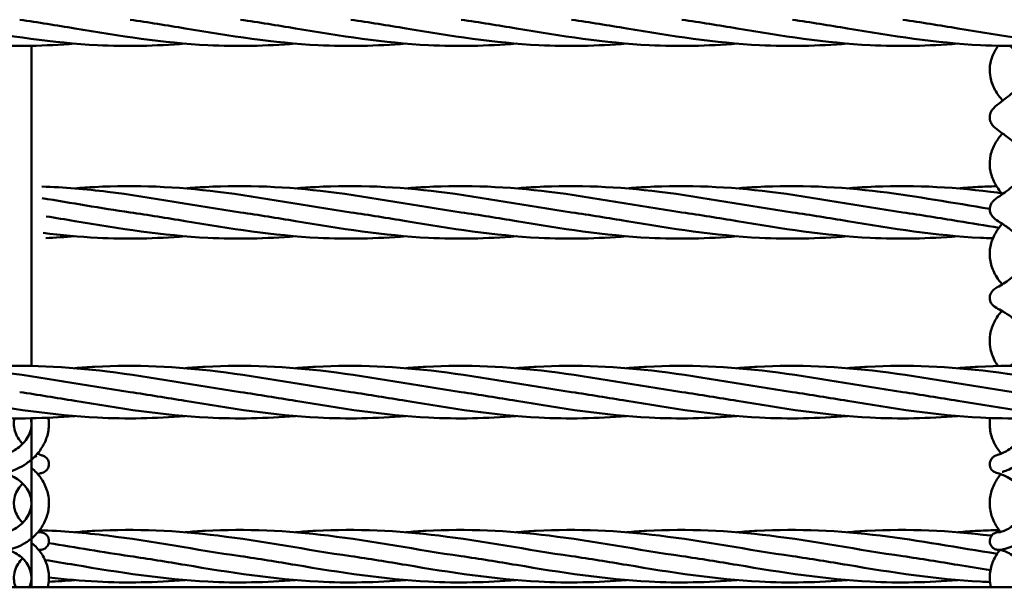
# Model space of a CAD drawing. Units: millimetres. Extents: x 1480 to 6920, y 915 to 5025.
# Drawn here: x 3875 to 4172, y 2600 to 2771 of the extents above; entities that cross this region are included whole.
import ezdxf

# ---------------------------------------------------------------- set-up
doc = ezdxf.new("R2010")
doc.units = ezdxf.units.MM
doc.header["$LTSCALE"] = 20
doc.layers.add('Visible (ISO)', color=7, linetype='Continuous', lineweight=50)

msp = doc.modelspace()

# ---------------------------------------------------------------- linework, layer by layer
at = {"layer": 'Visible (ISO)'}
for p, q in [((3878.47, 2666.86), (3878.47, 2763.57)), ((3878.47, 2600), (3878.47, 2651.07)), ((2970, 2600), (5410, 2600))]:
    msp.add_line(p, q, dxfattribs=at)
for points in [[(3891.6, 2768.81), (3886.05, 2769.74), (3880.49, 2770.66), (3874.94, 2771.46)], [(3924.94, 2768.81), (3919.38, 2769.74), (3913.82, 2770.66), (3908.27, 2771.46)], [(3958.27, 2768.81), (3952.71, 2769.74), (3947.16, 2770.66), (3941.6, 2771.46)], [(3991.6, 2768.81), (3986.05, 2769.74), (3980.49, 2770.66), (3974.94, 2771.46)], [(4024.94, 2768.81), (4019.38, 2769.74), (4013.82, 2770.66), (4008.27, 2771.46)], [(4058.27, 2768.81), (4052.71, 2769.74), (4047.16, 2770.66), (4041.6, 2771.46)], [(4091.6, 2768.81), (4086.05, 2769.74), (4080.49, 2770.66), (4074.94, 2771.46)], [(4124.94, 2768.81), (4119.38, 2769.74), (4113.82, 2770.66), (4108.27, 2771.46)], [(4158.27, 2768.81), (4152.71, 2769.74), (4147.16, 2770.66), (4141.6, 2771.46)], [(3881.71, 2717.53), (3890.57, 2716.13), (3899.43, 2714.54), (3908.27, 2713.27)], [(3891.6, 2710.62), (3888.72, 2711.1), (3885.84, 2711.58), (3882.96, 2712.04)], [(3924.94, 2710.62), (3919.38, 2711.54), (3913.82, 2712.47), (3908.27, 2713.27)], [(3958.27, 2710.62), (3952.71, 2711.54), (3947.16, 2712.47), (3941.6, 2713.27)], [(3991.6, 2710.62), (3986.05, 2711.54), (3980.49, 2712.47), (3974.94, 2713.27)], [(4024.94, 2710.62), (4019.38, 2711.54), (4013.82, 2712.47), (4008.27, 2713.27)], [(4058.27, 2710.62), (4052.71, 2711.54), (4047.16, 2712.47), (4041.6, 2713.27)], [(4091.6, 2710.62), (4086.05, 2711.54), (4080.49, 2712.47), (4074.94, 2713.27)], [(4124.94, 2710.62), (4119.38, 2711.54), (4113.82, 2712.47), (4108.27, 2713.27)], [(4158.27, 2710.62), (4152.71, 2711.54), (4147.16, 2712.47), (4141.6, 2713.27)], [(4170.66, 2708.62), (4166.53, 2709.25), (4162.4, 2709.93), (4158.27, 2710.62)], [(3891.55, 2706.04), (3888.63, 2705.8), (3885.7, 2705.62), (3882.78, 2705.5)], [(3891.6, 2656.31), (3886.05, 2657.24), (3880.49, 2658.16), (3874.94, 2658.96)], [(3924.94, 2656.31), (3919.38, 2657.24), (3913.82, 2658.16), (3908.27, 2658.96)], [(3958.27, 2656.31), (3952.71, 2657.24), (3947.16, 2658.16), (3941.6, 2658.96)], [(3991.6, 2656.31), (3986.05, 2657.24), (3980.49, 2658.16), (3974.94, 2658.96)], [(4024.94, 2656.31), (4019.38, 2657.24), (4013.82, 2658.16), (4008.27, 2658.96)], [(4058.27, 2656.31), (4052.71, 2657.24), (4047.16, 2658.16), (4041.6, 2658.96)], [(4091.6, 2656.31), (4086.05, 2657.24), (4080.49, 2658.16), (4074.94, 2658.96)], [(4124.94, 2656.31), (4119.38, 2657.24), (4113.82, 2658.16), (4108.27, 2658.96)], [(4158.27, 2656.31), (4152.71, 2657.24), (4147.16, 2658.16), (4141.6, 2658.96)], [(3880.82, 2616.65), (3880.73, 2616.67), (3880.61, 2616.69), (3880.48, 2616.73)], [(3883.7, 2613.35), (3891.89, 2612.03), (3900.09, 2610.59), (3908.27, 2609.41)], [(3891.6, 2606.76), (3888.6, 2607.26), (3885.6, 2607.76), (3882.59, 2608.24)], [(3924.94, 2606.76), (3919.38, 2607.68), (3913.82, 2608.61), (3908.27, 2609.41)], [(3958.27, 2606.76), (3952.71, 2607.68), (3947.16, 2608.61), (3941.6, 2609.41)], [(3991.6, 2606.76), (3986.05, 2607.68), (3980.49, 2608.61), (3974.94, 2609.41)], [(4024.94, 2606.76), (4019.38, 2607.68), (4013.82, 2608.61), (4008.27, 2609.41)], [(4058.27, 2606.76), (4052.71, 2607.68), (4047.16, 2608.61), (4041.6, 2609.41)], [(4091.6, 2606.76), (4086.05, 2607.68), (4080.49, 2608.61), (4074.94, 2609.41)], [(4124.94, 2606.76), (4119.38, 2607.68), (4113.82, 2608.61), (4108.27, 2609.41)], [(4158.27, 2606.76), (4152.71, 2607.68), (4147.16, 2608.61), (4141.6, 2609.41)], [(4168.08, 2605.16), (4164.81, 2605.67), (4161.54, 2606.21), (4158.27, 2606.76)], [(3891.55, 2602.18), (3888.94, 2601.97), (3886.33, 2601.8), (3883.72, 2601.68)]]:
    msp.add_open_spline(points, degree=3, dxfattribs=at)
for points, knots in [([(3891.55, 2764.24), (3882.71, 2763.52), (3873.87, 2763.32), (3851.71, 2764.45), (3838.29, 2766.59), (3824.94, 2768.81)], [5.066955, 5.066955, 5.066955, 5.066955, 7.747849, 7.747849, 11.808338, 11.808338, 11.808338, 11.808338]), ([(3924.88, 2764.24), (3916.05, 2763.52), (3907.21, 2763.32), (3885.04, 2764.45), (3871.62, 2766.59), (3858.27, 2768.81)], [5.066955, 5.066955, 5.066955, 5.066955, 7.747849, 7.747849, 11.808338, 11.808338, 11.808338, 11.808338]), ([(3958.21, 2764.24), (3949.38, 2763.52), (3940.54, 2763.32), (3918.37, 2764.45), (3904.95, 2766.59), (3891.6, 2768.81)], [5.066955, 5.066955, 5.066955, 5.066955, 7.747849, 7.747849, 11.808338, 11.808338, 11.808338, 11.808338]), ([(3991.55, 2764.24), (3982.71, 2763.52), (3973.87, 2763.32), (3951.71, 2764.45), (3938.29, 2766.59), (3924.94, 2768.81)], [5.066955, 5.066955, 5.066955, 5.066955, 7.747849, 7.747849, 11.808338, 11.808338, 11.808338, 11.808338]), ([(4024.88, 2764.24), (4016.05, 2763.52), (4007.21, 2763.32), (3985.04, 2764.45), (3971.62, 2766.59), (3958.27, 2768.81)], [5.066955, 5.066955, 5.066955, 5.066955, 7.747849, 7.747849, 11.808338, 11.808338, 11.808338, 11.808338]), ([(4058.21, 2764.24), (4049.38, 2763.52), (4040.54, 2763.32), (4018.37, 2764.45), (4004.95, 2766.59), (3991.6, 2768.81)], [5.066955, 5.066955, 5.066955, 5.066955, 7.747849, 7.747849, 11.808338, 11.808338, 11.808338, 11.808338]), ([(4091.55, 2764.24), (4082.71, 2763.52), (4073.87, 2763.32), (4051.71, 2764.45), (4038.29, 2766.59), (4024.94, 2768.81)], [5.066955, 5.066955, 5.066955, 5.066955, 7.747849, 7.747849, 11.808338, 11.808338, 11.808338, 11.808338]), ([(4124.88, 2764.24), (4116.05, 2763.52), (4107.21, 2763.32), (4085.04, 2764.45), (4071.62, 2766.59), (4058.27, 2768.81)], [5.066955, 5.066955, 5.066955, 5.066955, 7.747849, 7.747849, 11.808338, 11.808338, 11.808338, 11.808338]), ([(4158.21, 2764.24), (4149.38, 2763.52), (4140.54, 2763.32), (4118.37, 2764.45), (4104.95, 2766.59), (4091.6, 2768.81)], [5.066955, 5.066955, 5.066955, 5.066955, 7.747849, 7.747849, 11.808338, 11.808338, 11.808338, 11.808338]), ([(4191.55, 2764.24), (4182.71, 2763.52), (4173.87, 2763.32), (4151.71, 2764.45), (4138.29, 2766.59), (4124.94, 2768.81)], [5.066955, 5.066955, 5.066955, 5.066955, 7.747849, 7.747849, 11.808338, 11.808338, 11.808338, 11.808338]), ([(4224.88, 2764.24), (4216.05, 2763.52), (4207.21, 2763.32), (4185.04, 2764.45), (4171.62, 2766.59), (4158.27, 2768.81)], [5.066955, 5.066955, 5.066955, 5.066955, 7.747849, 7.747849, 11.808338, 11.808338, 11.808338, 11.808338]), ([(4171.81, 2747), (4171.71, 2747.11), (4171.61, 2747.23), (4170.64, 2748.36), (4169.83, 2749.5), (4168.6, 2751.97), (4168.16, 2753.29), (4167.81, 2755.91), (4167.85, 2757.2), (4168.36, 2759.69), (4168.82, 2760.89), (4169.72, 2762.54), (4170.06, 2763.07), (4170.42, 2763.57)], [4.27651478, 4.27651478, 4.27651478, 4.27651478, 4.27705512, 4.27705512, 4.28184711, 4.28184711, 4.28653762, 4.28653762, 4.2908534, 4.2908534, 4.29520329, 4.29520329, 4.29738178, 4.29738178, 4.29738178, 4.29738178]), ([(4174.02, 2763.53), (4174.04, 2763.51), (4174.05, 2763.5), (4174.78, 2762.88), (4175.46, 2762.23), (4176.59, 2760.96), (4177.06, 2760.33), (4177.79, 2759.09), (4178.06, 2758.48), (4178.42, 2757.21), (4178.5, 2756.56), (4178.43, 2755.17), (4178.26, 2754.43), (4177.68, 2753.03), (4177.32, 2752.38), (4176.42, 2751.13), (4175.9, 2750.53), (4174.73, 2749.34), (4174.08, 2748.77), (4172.7, 2747.66), (4171.98, 2747.13), (4170.47, 2746), (4169.71, 2745.47), (4168.69, 2744.33), (4168.37, 2743.9), (4167.94, 2742.83), (4167.83, 2742.23), (4167.93, 2741.16), (4168.08, 2740.72), (4168.5, 2739.87), (4168.78, 2739.52), (4169.68, 2738.56), (4170.32, 2738.12), (4171.95, 2736.96), (4172.99, 2736.25), (4174.7, 2734.84), (4175.38, 2734.22), (4176.52, 2732.96), (4177, 2732.32), (4177.75, 2731.06), (4178.03, 2730.42), (4178.41, 2729.1), (4178.5, 2728.41), (4178.44, 2726.98), (4178.28, 2726.22), (4177.72, 2724.79), (4177.35, 2724.13), (4176.46, 2722.85), (4175.94, 2722.25), (4174.78, 2721.09), (4174.13, 2720.54), (4172.8, 2719.49), (4172.1, 2719.02), (4170.67, 2718.05), (4169.99, 2717.63), (4169.1, 2716.85), (4168.89, 2716.65), (4168.51, 2716.18), (4168.35, 2715.94), (4168.01, 2715.24), (4167.87, 2714.73), (4167.87, 2713.78), (4167.97, 2713.36), (4168.26, 2712.62), (4168.46, 2712.32), (4168.97, 2711.69), (4169.26, 2711.44), (4170.1, 2710.79), (4170.65, 2710.45), (4172.1, 2709.54), (4173.05, 2708.93), (4174.65, 2707.67), (4175.32, 2707.07), (4176.46, 2705.84), (4176.95, 2705.2), (4177.72, 2703.91), (4178.01, 2703.26), (4178.4, 2701.89), (4178.49, 2701.18), (4178.44, 2699.7), (4178.29, 2698.94), (4177.74, 2697.49), (4177.38, 2696.8), (4176.48, 2695.52), (4175.96, 2694.91), (4174.82, 2693.78), (4174.18, 2693.25), (4172.89, 2692.29), (4172.22, 2691.86), (4170.89, 2691.06), (4170.28, 2690.73), (4169.32, 2690.09), (4168.93, 2689.87), (4168.26, 2688.94), (4168.04, 2688.55), (4167.86, 2687.68), (4167.85, 2687.28), (4167.98, 2686.55), (4168.11, 2686.24), (4168.42, 2685.67), (4168.6, 2685.45), (4169.02, 2685.02), (4169.24, 2684.85), (4170.07, 2684.28), (4170.62, 2684.02), (4172.05, 2683.23), (4172.92, 2682.72), (4174.47, 2681.59), (4175.14, 2681.04), (4176.3, 2679.85), (4176.8, 2679.22), (4177.62, 2677.92), (4177.93, 2677.25), (4178.37, 2675.86), (4178.48, 2675.13), (4178.47, 2673.63), (4178.34, 2672.86), (4177.83, 2671.38), (4177.48, 2670.68), (4176.62, 2669.37), (4176.11, 2668.76), (4175.07, 2667.73), (4174.55, 2667.29), (4174.03, 2666.9)], [8.2622189, 8.2622189, 8.2622189, 8.2622189, 8.2623353, 8.2623353, 8.2667055, 8.2667055, 8.2706345, 8.2706345, 8.2744585, 8.2744585, 8.2787073, 8.2787073, 8.2834001, 8.2834001, 8.2873335, 8.2873335, 8.2911503, 8.2911503, 8.2951879, 8.2951879, 8.2996559, 8.2996559, 8.3053268, 8.3053268, 8.3078572, 8.3078572, 8.30989, 8.30989, 8.3115719, 8.3115719, 8.3137387, 8.3137387, 8.3185871, 8.3185871, 8.3249677, 8.3249677, 8.3293402, 8.3293402, 8.3333144, 8.3333144, 8.3372014, 8.3372014, 8.341449, 8.341449, 8.3460473, 8.3460473, 8.3500556, 8.3500556, 8.3539214, 8.3539214, 8.3579638, 8.3579638, 8.362375, 8.362375, 8.3678152, 8.3678152, 8.3694747, 8.3694747, 8.3707422, 8.3707422, 8.3723557, 8.3723557, 8.3736303, 8.3736303, 8.3750897, 8.3750897, 8.3773757, 8.3773757, 8.3817072, 8.3817072, 8.3876468, 8.3876468, 8.3920059, 8.3920059, 8.396019, 8.396019, 8.3999635, 8.3999635, 8.4042136, 8.4042136, 8.4087372, 8.4087372, 8.4128044, 8.4128044, 8.4167185, 8.4167185, 8.4207681, 8.4207681, 8.42512, 8.42512, 8.4302744, 8.4302744, 8.4333329, 8.4333329, 8.4346722, 8.4346722, 8.4356011, 8.4356011, 8.4365085, 8.4365085, 8.4376118, 8.4376118, 8.4392697, 8.4392697, 8.4442661, 8.4442661, 8.4500131, 8.4500131, 8.4543791, 8.4543791, 8.4584401, 8.4584401, 8.4624314, 8.4624314, 8.4666589, 8.4666589, 8.4711343, 8.4711343, 8.475275, 8.475275, 8.4792367, 8.4792367, 8.4826956, 8.4826956, 8.4826956, 8.4826956]), ([(4171.49, 2719.05), (4171.45, 2719.1), (4171.4, 2719.15), (4170.49, 2720.24), (4169.7, 2721.41), (4168.52, 2723.91), (4168.11, 2725.25), (4167.8, 2727.9), (4167.87, 2729.21), (4168.42, 2731.74), (4168.9, 2732.96), (4170.15, 2735.19), (4170.92, 2736.21), (4171.74, 2737.11)], [4.21426426, 4.21426426, 4.21426426, 4.21426426, 4.21451502, 4.21451502, 4.21928093, 4.21928093, 4.22392009, 4.22392009, 4.2282591, 4.2282591, 4.2326488, 4.2326488, 4.23703325, 4.23703325, 4.23703325, 4.23703325]), ([(3881.66, 2721.07), (3888.27, 2720.84), (3894.88, 2720.29), (3914.83, 2717.83), (3928.25, 2715.19), (3941.6, 2713.27)], [5.741544, 5.741544, 5.741544, 5.741544, 7.747849, 7.747849, 11.808338, 11.808338, 11.808338, 11.808338]), ([(3891.54, 2720.5), (3893.56, 2720.67), (3895.57, 2720.81), (3909.97, 2721.6), (3922.42, 2721.01), (3948.17, 2717.83), (3961.58, 2715.19), (3974.94, 2713.27)], [3.367232, 3.367232, 3.367232, 3.367232, 3.978329, 3.978329, 7.747849, 7.747849, 11.808338, 11.808338, 11.808338, 11.808338]), ([(3924.88, 2720.5), (3926.89, 2720.67), (3928.9, 2720.81), (3943.3, 2721.6), (3955.75, 2721.01), (3981.5, 2717.83), (3994.92, 2715.19), (4008.27, 2713.27)], [3.367232, 3.367232, 3.367232, 3.367232, 3.978329, 3.978329, 7.747849, 7.747849, 11.808338, 11.808338, 11.808338, 11.808338]), ([(3958.21, 2720.5), (3960.22, 2720.67), (3962.23, 2720.81), (3976.64, 2721.6), (3989.09, 2721.01), (4014.83, 2717.83), (4028.25, 2715.19), (4041.6, 2713.27)], [3.367232, 3.367232, 3.367232, 3.367232, 3.978329, 3.978329, 7.747849, 7.747849, 11.808338, 11.808338, 11.808338, 11.808338]), ([(3991.54, 2720.5), (3993.56, 2720.67), (3995.57, 2720.81), (4009.97, 2721.6), (4022.42, 2721.01), (4048.17, 2717.83), (4061.58, 2715.19), (4074.94, 2713.27)], [3.367232, 3.367232, 3.367232, 3.367232, 3.978329, 3.978329, 7.747849, 7.747849, 11.808338, 11.808338, 11.808338, 11.808338]), ([(4024.88, 2720.5), (4026.89, 2720.67), (4028.9, 2720.81), (4043.3, 2721.6), (4055.75, 2721.01), (4081.5, 2717.83), (4094.92, 2715.19), (4108.27, 2713.27)], [3.367232, 3.367232, 3.367232, 3.367232, 3.978329, 3.978329, 7.747849, 7.747849, 11.808338, 11.808338, 11.808338, 11.808338]), ([(4058.21, 2720.5), (4060.22, 2720.67), (4062.23, 2720.81), (4076.64, 2721.6), (4089.09, 2721.01), (4114.83, 2717.83), (4128.25, 2715.19), (4141.6, 2713.27)], [3.367232, 3.367232, 3.367232, 3.367232, 3.978329, 3.978329, 7.747849, 7.747849, 11.808338, 11.808338, 11.808338, 11.808338]), ([(4091.54, 2720.5), (4093.56, 2720.67), (4095.57, 2720.81), (4109.97, 2721.6), (4122.42, 2721.01), (4145.81, 2718.12), (4156.86, 2716.09), (4167.88, 2714.34)], [3.367232, 3.367232, 3.367232, 3.367232, 3.978329, 3.978329, 7.747849, 7.747849, 11.0932, 11.0932, 11.0932, 11.0932]), ([(4124.88, 2720.5), (4126.89, 2720.67), (4128.9, 2720.81), (4143.3, 2721.6), (4155.75, 2721.01), (4169.44, 2719.32), (4170.74, 2719.15), (4172.03, 2718.97)], [3.367232, 3.367232, 3.367232, 3.367232, 3.978329, 3.978329, 7.747849, 7.747849, 8.141754, 8.141754, 8.141754, 8.141754]), ([(4158.21, 2720.5), (4160.22, 2720.67), (4162.23, 2720.81), (4166.14, 2721.03), (4168.04, 2721.1), (4169.94, 2721.15)], [3.367232, 3.367232, 3.367232, 3.367232, 3.978329, 3.978329, 4.555639, 4.555639, 4.555639, 4.555639]), ([(3958.21, 2706.04), (3949.38, 2705.32), (3940.54, 2705.12), (3918.37, 2706.25), (3904.95, 2708.39), (3891.6, 2710.62)], [5.066955, 5.066955, 5.066955, 5.066955, 7.747849, 7.747849, 11.808338, 11.808338, 11.808338, 11.808338]), ([(3991.55, 2706.04), (3982.71, 2705.32), (3973.87, 2705.12), (3951.71, 2706.25), (3938.29, 2708.39), (3924.94, 2710.62)], [5.066955, 5.066955, 5.066955, 5.066955, 7.747849, 7.747849, 11.808338, 11.808338, 11.808338, 11.808338]), ([(4024.88, 2706.04), (4016.05, 2705.32), (4007.21, 2705.12), (3985.04, 2706.25), (3971.62, 2708.39), (3958.27, 2710.62)], [5.066955, 5.066955, 5.066955, 5.066955, 7.747849, 7.747849, 11.808338, 11.808338, 11.808338, 11.808338]), ([(4058.21, 2706.04), (4049.38, 2705.32), (4040.54, 2705.12), (4018.37, 2706.25), (4004.95, 2708.39), (3991.6, 2710.62)], [5.066955, 5.066955, 5.066955, 5.066955, 7.747849, 7.747849, 11.808338, 11.808338, 11.808338, 11.808338]), ([(4091.55, 2706.04), (4082.71, 2705.32), (4073.87, 2705.12), (4051.71, 2706.25), (4038.29, 2708.39), (4024.94, 2710.62)], [5.066955, 5.066955, 5.066955, 5.066955, 7.747849, 7.747849, 11.808338, 11.808338, 11.808338, 11.808338]), ([(4124.88, 2706.04), (4116.05, 2705.32), (4107.21, 2705.12), (4085.04, 2706.25), (4071.62, 2708.39), (4058.27, 2710.62)], [5.066955, 5.066955, 5.066955, 5.066955, 7.747849, 7.747849, 11.808338, 11.808338, 11.808338, 11.808338]), ([(4158.21, 2706.04), (4149.38, 2705.32), (4140.54, 2705.12), (4118.37, 2706.25), (4104.95, 2708.39), (4091.6, 2710.62)], [5.066955, 5.066955, 5.066955, 5.066955, 7.747849, 7.747849, 11.808338, 11.808338, 11.808338, 11.808338]), ([(4168.83, 2705.42), (4167.57, 2705.46), (4166.31, 2705.51), (4151.71, 2706.25), (4138.29, 2708.39), (4124.94, 2710.62)], [7.365831, 7.365831, 7.365831, 7.365831, 7.747849, 7.747849, 11.808338, 11.808338, 11.808338, 11.808338]), ([(4171.64, 2691.51), (4171.04, 2692.19), (4170.48, 2692.93), (4169.24, 2694.89), (4168.65, 2696.18), (4167.94, 2698.84), (4167.81, 2700.19), (4167.99, 2702.83), (4168.3, 2704.12), (4169.29, 2706.57), (4169.98, 2707.73), (4171.06, 2709.14), (4171.35, 2709.49), (4171.65, 2709.82)], [4.15117808, 4.15117808, 4.15117808, 4.15117808, 4.1543791, 4.1543791, 4.15908199, 4.15908199, 4.16353876, 4.16353876, 4.16788388, 4.16788388, 4.17244038, 4.17244038, 4.17403787, 4.17403787, 4.17403787, 4.17403787]), ([(3924.88, 2706.04), (3916.05, 2705.32), (3907.21, 2705.12), (3892.94, 2705.85), (3887.48, 2706.37), (3882.02, 2707.04)], [5.066955, 5.066955, 5.066955, 5.066955, 7.747849, 7.747849, 9.404725, 9.404725, 9.404725, 9.404725]), ([(4170.34, 2666.85), (4169.97, 2667.39), (4169.63, 2667.96), (4168.7, 2669.78), (4168.25, 2671.12), (4167.82, 2673.82), (4167.82, 2675.17), (4168.27, 2677.8), (4168.7, 2679.07), (4169.91, 2681.44), (4170.69, 2682.54), (4171.54, 2683.51)], [4.09078429, 4.09078429, 4.09078429, 4.09078429, 4.0930251, 4.0930251, 4.09763783, 4.09763783, 4.1020416, 4.1020416, 4.10644185, 4.10644185, 4.11099969, 4.11099969, 4.11099969, 4.11099969]), ([(3824.88, 2666.19), (3826.89, 2666.36), (3828.9, 2666.51), (3843.3, 2667.3), (3855.75, 2666.7), (3881.5, 2663.53), (3894.92, 2660.89), (3908.27, 2658.96)], [3.367232, 3.367232, 3.367232, 3.367232, 3.978329, 3.978329, 7.747849, 7.747849, 11.808338, 11.808338, 11.808338, 11.808338]), ([(3858.21, 2666.19), (3860.22, 2666.36), (3862.23, 2666.51), (3876.64, 2667.3), (3889.09, 2666.7), (3914.83, 2663.53), (3928.25, 2660.89), (3941.6, 2658.96)], [3.367232, 3.367232, 3.367232, 3.367232, 3.978329, 3.978329, 7.747849, 7.747849, 11.808338, 11.808338, 11.808338, 11.808338]), ([(3891.54, 2666.19), (3893.56, 2666.36), (3895.57, 2666.51), (3909.97, 2667.3), (3922.42, 2666.7), (3948.17, 2663.53), (3961.58, 2660.89), (3974.94, 2658.96)], [3.367232, 3.367232, 3.367232, 3.367232, 3.978329, 3.978329, 7.747849, 7.747849, 11.808338, 11.808338, 11.808338, 11.808338]), ([(3924.88, 2666.19), (3926.89, 2666.36), (3928.9, 2666.51), (3943.3, 2667.3), (3955.75, 2666.7), (3981.5, 2663.53), (3994.92, 2660.89), (4008.27, 2658.96)], [3.367232, 3.367232, 3.367232, 3.367232, 3.978329, 3.978329, 7.747849, 7.747849, 11.808338, 11.808338, 11.808338, 11.808338]), ([(3958.21, 2666.19), (3960.22, 2666.36), (3962.23, 2666.51), (3976.64, 2667.3), (3989.09, 2666.7), (4014.83, 2663.53), (4028.25, 2660.89), (4041.6, 2658.96)], [3.367232, 3.367232, 3.367232, 3.367232, 3.978329, 3.978329, 7.747849, 7.747849, 11.808338, 11.808338, 11.808338, 11.808338]), ([(3991.54, 2666.19), (3993.56, 2666.36), (3995.57, 2666.51), (4009.97, 2667.3), (4022.42, 2666.7), (4048.17, 2663.53), (4061.58, 2660.89), (4074.94, 2658.96)], [3.367232, 3.367232, 3.367232, 3.367232, 3.978329, 3.978329, 7.747849, 7.747849, 11.808338, 11.808338, 11.808338, 11.808338]), ([(4024.88, 2666.19), (4026.89, 2666.36), (4028.9, 2666.51), (4043.3, 2667.3), (4055.75, 2666.7), (4081.5, 2663.53), (4094.92, 2660.89), (4108.27, 2658.96)], [3.367232, 3.367232, 3.367232, 3.367232, 3.978329, 3.978329, 7.747849, 7.747849, 11.808338, 11.808338, 11.808338, 11.808338]), ([(4058.21, 2666.19), (4060.22, 2666.36), (4062.23, 2666.51), (4076.64, 2667.3), (4089.09, 2666.7), (4114.83, 2663.53), (4128.25, 2660.89), (4141.6, 2658.96)], [3.367232, 3.367232, 3.367232, 3.367232, 3.978329, 3.978329, 7.747849, 7.747849, 11.808338, 11.808338, 11.808338, 11.808338]), ([(4091.54, 2666.19), (4093.56, 2666.36), (4095.57, 2666.51), (4109.97, 2667.3), (4122.42, 2666.7), (4148.17, 2663.53), (4161.58, 2660.89), (4174.94, 2658.96)], [3.367232, 3.367232, 3.367232, 3.367232, 3.978329, 3.978329, 7.747849, 7.747849, 11.808338, 11.808338, 11.808338, 11.808338]), ([(4124.88, 2666.19), (4126.89, 2666.36), (4128.9, 2666.51), (4143.3, 2667.3), (4155.75, 2666.7), (4181.5, 2663.53), (4194.92, 2660.89), (4208.27, 2658.96)], [3.367232, 3.367232, 3.367232, 3.367232, 3.978329, 3.978329, 7.747849, 7.747849, 11.808338, 11.808338, 11.808338, 11.808338]), ([(4158.21, 2666.19), (4160.22, 2666.36), (4162.23, 2666.51), (4176.64, 2667.3), (4189.09, 2666.7), (4214.83, 2663.53), (4228.25, 2660.89), (4241.6, 2658.96)], [3.367232, 3.367232, 3.367232, 3.367232, 3.978329, 3.978329, 7.747849, 7.747849, 11.808338, 11.808338, 11.808338, 11.808338]), ([(3891.55, 2651.74), (3882.71, 2651.02), (3873.87, 2650.82), (3851.71, 2651.95), (3838.29, 2654.09), (3824.94, 2656.31)], [5.066955, 5.066955, 5.066955, 5.066955, 7.747849, 7.747849, 11.808338, 11.808338, 11.808338, 11.808338]), ([(3924.88, 2651.74), (3916.05, 2651.02), (3907.21, 2650.82), (3885.04, 2651.95), (3871.62, 2654.09), (3858.27, 2656.31)], [5.066955, 5.066955, 5.066955, 5.066955, 7.747849, 7.747849, 11.808338, 11.808338, 11.808338, 11.808338]), ([(3958.21, 2651.74), (3949.38, 2651.02), (3940.54, 2650.82), (3918.37, 2651.95), (3904.95, 2654.09), (3891.6, 2656.31)], [5.066955, 5.066955, 5.066955, 5.066955, 7.747849, 7.747849, 11.808338, 11.808338, 11.808338, 11.808338]), ([(3991.55, 2651.74), (3982.71, 2651.02), (3973.87, 2650.82), (3951.71, 2651.95), (3938.29, 2654.09), (3924.94, 2656.31)], [5.066955, 5.066955, 5.066955, 5.066955, 7.747849, 7.747849, 11.808338, 11.808338, 11.808338, 11.808338]), ([(4024.88, 2651.74), (4016.05, 2651.02), (4007.21, 2650.82), (3985.04, 2651.95), (3971.62, 2654.09), (3958.27, 2656.31)], [5.066955, 5.066955, 5.066955, 5.066955, 7.747849, 7.747849, 11.808338, 11.808338, 11.808338, 11.808338]), ([(4058.21, 2651.74), (4049.38, 2651.02), (4040.54, 2650.82), (4018.37, 2651.95), (4004.95, 2654.09), (3991.6, 2656.31)], [5.066955, 5.066955, 5.066955, 5.066955, 7.747849, 7.747849, 11.808338, 11.808338, 11.808338, 11.808338]), ([(4091.55, 2651.74), (4082.71, 2651.02), (4073.87, 2650.82), (4051.71, 2651.95), (4038.29, 2654.09), (4024.94, 2656.31)], [5.066955, 5.066955, 5.066955, 5.066955, 7.747849, 7.747849, 11.808338, 11.808338, 11.808338, 11.808338]), ([(4124.88, 2651.74), (4116.05, 2651.02), (4107.21, 2650.82), (4085.04, 2651.95), (4071.62, 2654.09), (4058.27, 2656.31)], [5.066955, 5.066955, 5.066955, 5.066955, 7.747849, 7.747849, 11.808338, 11.808338, 11.808338, 11.808338]), ([(4158.21, 2651.74), (4149.38, 2651.02), (4140.54, 2650.82), (4118.37, 2651.95), (4104.95, 2654.09), (4091.6, 2656.31)], [5.066955, 5.066955, 5.066955, 5.066955, 7.747849, 7.747849, 11.808338, 11.808338, 11.808338, 11.808338]), ([(4191.55, 2651.74), (4182.71, 2651.02), (4173.87, 2650.82), (4151.71, 2651.95), (4138.29, 2654.09), (4124.94, 2656.31)], [5.066955, 5.066955, 5.066955, 5.066955, 7.747849, 7.747849, 11.808338, 11.808338, 11.808338, 11.808338]), ([(4224.88, 2651.74), (4216.05, 2651.02), (4207.21, 2650.82), (4185.04, 2651.95), (4171.62, 2654.09), (4158.27, 2656.31)], [5.066955, 5.066955, 5.066955, 5.066955, 7.747849, 7.747849, 11.808338, 11.808338, 11.808338, 11.808338]), ([(3878.26, 2651.06), (3878.4, 2650.5), (3878.47, 2649.92), (3878.48, 2648.56), (3878.35, 2647.78), (3877.86, 2646.29), (3877.52, 2645.58), (3876.66, 2644.27), (3876.15, 2643.66), (3875.04, 2642.58), (3874.44, 2642.1), (3873.22, 2641.28), (3872.62, 2640.94), (3871.5, 2640.41), (3871, 2640.22), (3870.35, 2640), (3870.15, 2639.94), (3869.81, 2639.82), (3869.71, 2639.79), (3869.48, 2639.68), (3869.4, 2639.65), (3869.2, 2639.54), (3869.05, 2639.45), (3868.68, 2639.14), (3868.48, 2638.95), (3868.12, 2638.38), (3867.98, 2638.06), (3867.86, 2637.39), (3867.86, 2637.08), (3867.95, 2636.5), (3868.05, 2636.24), (3868.28, 2635.77), (3868.42, 2635.58), (3868.73, 2635.23), (3868.88, 2635.11), (3869.16, 2634.92), (3869.28, 2634.85), (3869.5, 2634.74), (3869.58, 2634.71), (3869.79, 2634.63), (3869.88, 2634.6), (3870.25, 2634.48), (3870.47, 2634.43), (3871.29, 2634.18), (3872, 2633.93), (3873.41, 2633.21), (3874.07, 2632.81), (3875.3, 2631.87), (3875.89, 2631.33), (3876.9, 2630.14), (3877.33, 2629.5), (3878, 2628.14), (3878.24, 2627.42), (3878.5, 2625.93), (3878.51, 2625.15), (3878.28, 2623.6), (3878.05, 2622.84), (3877.37, 2621.42), (3876.94, 2620.76), (3875.95, 2619.57), (3875.4, 2619.04), (3874.24, 2618.14), (3873.64, 2617.76), (3872.51, 2617.18), (3871.99, 2616.97), (3871.15, 2616.71), (3870.83, 2616.65), (3870.62, 2616.62), (3870.59, 2616.62), (3870.59, 2616.62)], [8.5260952, 8.5260952, 8.5260952, 8.5260952, 8.52938137, 8.52938137, 8.53381585, 8.53381585, 8.53799718, 8.53799718, 8.54200721, 8.54200721, 8.54606548, 8.54606548, 8.55027638, 8.55027638, 8.55475341, 8.55475341, 8.55775021, 8.55775021, 8.55895879, 8.55895879, 8.5594054, 8.5594054, 8.5599823, 8.5599823, 8.56041213, 8.56041213, 8.56072054, 8.56072054, 8.56095013, 8.56095013, 8.56117564, 8.56117564, 8.5614457, 8.5614457, 8.5618063, 8.5618063, 8.5622499, 8.5622499, 8.56280425, 8.56280425, 8.56375392, 8.56375392, 8.56715127, 8.56715127, 8.57305232, 8.57305232, 8.57746632, 8.57746632, 8.58165732, 8.58165732, 8.58573974, 8.58573974, 8.58988521, 8.58988521, 8.5942478, 8.5942478, 8.59859404, 8.59859404, 8.6027089, 8.6027089, 8.60675964, 8.60675964, 8.61087369, 8.61087369, 8.61507207, 8.61507207, 8.61927726, 8.61927726, 8.6207836, 8.6207836, 8.6207836, 8.6207836]), ([(3883.62, 2651.24), (3883.64, 2651.11), (3883.66, 2650.98), (3883.84, 2649.53), (3883.79, 2648.17), (3883.26, 2645.53), (3882.79, 2644.26), (3881.51, 2641.88), (3880.69, 2640.79), (3878.9, 2638.88), (3877.91, 2638.07), (3876.01, 2636.75), (3875.08, 2636.24), (3873.49, 2635.49), (3872.81, 2635.24), (3872.11, 2635), (3871.94, 2634.94), (3871.73, 2634.88), (3871.66, 2634.85), (3871.63, 2634.84), (3871.62, 2634.84), (3871.62, 2634.84)], [8.52732316, 8.52732316, 8.52732316, 8.52732316, 8.52773829, 8.52773829, 8.53213667, 8.53213667, 8.53656693, 8.53656693, 8.54116544, 8.54116544, 8.54584138, 8.54584138, 8.55044362, 8.55044362, 8.55482929, 8.55482929, 8.55658984, 8.55658984, 8.5578135, 8.5578135, 8.55819795, 8.55819795, 8.55819795, 8.55819795]), ([(3875.82, 2643.35), (3875.54, 2643.64), (3875.28, 2643.95), (3874.56, 2644.88), (3874.15, 2645.53), (3873.54, 2646.91), (3873.34, 2647.63), (3873.13, 2649.11), (3873.15, 2649.88), (3873.32, 2650.77), (3873.35, 2650.9), (3873.38, 2651.03)], [4.02491396, 4.02491396, 4.02491396, 4.02491396, 4.02699857, 4.02699857, 4.03100712, 4.03100712, 4.03509485, 4.03509485, 4.03945711, 4.03945711, 4.04021451, 4.04021451, 4.04021451, 4.04021451]), ([(4178.26, 2651.06), (4178.4, 2650.5), (4178.47, 2649.92), (4178.48, 2648.56), (4178.35, 2647.78), (4177.86, 2646.29), (4177.52, 2645.58), (4176.66, 2644.27), (4176.15, 2643.66), (4175.04, 2642.58), (4174.44, 2642.1), (4173.22, 2641.28), (4172.62, 2640.94), (4171.5, 2640.41), (4171, 2640.22), (4170.35, 2640), (4170.15, 2639.94), (4169.81, 2639.82), (4169.71, 2639.79), (4169.48, 2639.68), (4169.4, 2639.65), (4169.2, 2639.54), (4169.05, 2639.45), (4168.68, 2639.14), (4168.48, 2638.95), (4168.12, 2638.38), (4167.98, 2638.06), (4167.86, 2637.39), (4167.86, 2637.08), (4167.95, 2636.5), (4168.05, 2636.24), (4168.28, 2635.77), (4168.42, 2635.58), (4168.73, 2635.23), (4168.88, 2635.11), (4169.16, 2634.92), (4169.28, 2634.85), (4169.5, 2634.74), (4169.58, 2634.71), (4169.79, 2634.63), (4169.88, 2634.6), (4170.25, 2634.48), (4170.47, 2634.43), (4171.29, 2634.18), (4172, 2633.93), (4173.41, 2633.21), (4174.07, 2632.81), (4175.3, 2631.87), (4175.89, 2631.33), (4176.9, 2630.14), (4177.33, 2629.5), (4178, 2628.14), (4178.24, 2627.42), (4178.5, 2625.93), (4178.51, 2625.15), (4178.28, 2623.6), (4178.05, 2622.84), (4177.37, 2621.42), (4176.94, 2620.76), (4175.95, 2619.57), (4175.4, 2619.04), (4174.24, 2618.14), (4173.64, 2617.76), (4172.51, 2617.18), (4171.99, 2616.97), (4171.15, 2616.71), (4170.83, 2616.65), (4170.62, 2616.62), (4170.59, 2616.62), (4170.59, 2616.62)], [8.5260952, 8.5260952, 8.5260952, 8.5260952, 8.52938137, 8.52938137, 8.53381585, 8.53381585, 8.53799718, 8.53799718, 8.54200721, 8.54200721, 8.54606548, 8.54606548, 8.55027638, 8.55027638, 8.55475341, 8.55475341, 8.55775021, 8.55775021, 8.55895879, 8.55895879, 8.5594054, 8.5594054, 8.5599823, 8.5599823, 8.56041213, 8.56041213, 8.56072054, 8.56072054, 8.56095013, 8.56095013, 8.56117564, 8.56117564, 8.5614457, 8.5614457, 8.5618063, 8.5618063, 8.5622499, 8.5622499, 8.56280425, 8.56280425, 8.56375392, 8.56375392, 8.56715127, 8.56715127, 8.57305232, 8.57305232, 8.57746632, 8.57746632, 8.58165732, 8.58165732, 8.58573974, 8.58573974, 8.58988521, 8.58988521, 8.5942478, 8.5942478, 8.59859404, 8.59859404, 8.6027089, 8.6027089, 8.60675964, 8.60675964, 8.61087369, 8.61087369, 8.61507207, 8.61507207, 8.61927726, 8.61927726, 8.6207836, 8.6207836, 8.6207836, 8.6207836]), ([(4171.37, 2640.37), (4171.04, 2640.76), (4170.72, 2641.17), (4169.63, 2642.71), (4168.97, 2643.96), (4168.1, 2646.59), (4167.87, 2647.96), (4167.87, 2649.94), (4167.92, 2650.54), (4168.01, 2651.14)], [4.02603703, 4.02603703, 4.02603703, 4.02603703, 4.02781652, 4.02781652, 4.03246921, 4.03246921, 4.03696405, 4.03696405, 4.03894316, 4.03894316, 4.03894316, 4.03894316]), ([(4183.62, 2651.24), (4183.64, 2651.11), (4183.66, 2650.98), (4183.84, 2649.53), (4183.79, 2648.17), (4183.26, 2645.53), (4182.79, 2644.26), (4181.51, 2641.88), (4180.69, 2640.79), (4178.9, 2638.88), (4177.91, 2638.07), (4176.01, 2636.75), (4175.08, 2636.24), (4173.49, 2635.49), (4172.81, 2635.24), (4172.11, 2635), (4171.94, 2634.94), (4171.73, 2634.88), (4171.66, 2634.85), (4171.63, 2634.84), (4171.62, 2634.84), (4171.62, 2634.84)], [8.52732316, 8.52732316, 8.52732316, 8.52732316, 8.52773829, 8.52773829, 8.53213667, 8.53213667, 8.53656693, 8.53656693, 8.54116544, 8.54116544, 8.54584138, 8.54584138, 8.55044362, 8.55044362, 8.55482929, 8.55482929, 8.55658984, 8.55658984, 8.5578135, 8.5578135, 8.55819795, 8.55819795, 8.55819795, 8.55819795]), ([(3879.39, 2639.42), (3879.59, 2639.48), (3879.76, 2639.53), (3879.99, 2639.6), (3880.06, 2639.62), (3880.11, 2639.63), (3880.12, 2639.64), (3880.12, 2639.64)], [10.282595663, 10.282595663, 10.282595663, 10.282595663, 10.284315385, 10.284315385, 10.285584358, 10.285584358, 10.286049203, 10.286049203, 10.286049203, 10.286049203]), ([(3880.42, 2634.19), (3880.86, 2634.34), (3881.19, 2634.43), (3881.66, 2634.56), (3881.78, 2634.59), (3882.16, 2634.75), (3882.23, 2634.78), (3882.44, 2634.89), (3882.59, 2634.98), (3882.98, 2635.3), (3883.19, 2635.5), (3883.54, 2636.1), (3883.68, 2636.42), (3883.78, 2637.08), (3883.78, 2637.38), (3883.69, 2637.95), (3883.59, 2638.21), (3883.36, 2638.67), (3883.22, 2638.86), (3882.93, 2639.19), (3882.78, 2639.3), (3882.52, 2639.5), (3882.41, 2639.56), (3882.2, 2639.67), (3882.12, 2639.71), (3881.91, 2639.8), (3881.82, 2639.83), (3881.32, 2640), (3880.96, 2640.1), (3880.36, 2640.34), (3880.32, 2640.35), (3880.28, 2640.37)], [3.99762051, 3.99762051, 3.99762051, 3.99762051, 4.00191414, 4.00191414, 4.00382479, 4.00382479, 4.00418357, 4.00418357, 4.0047144, 4.0047144, 4.00513143, 4.00513143, 4.00542109, 4.00542109, 4.00564654, 4.00564654, 4.00587569, 4.00587569, 4.00615671, 4.00615671, 4.00653229, 4.00653229, 4.00698609, 4.00698609, 4.00757265, 4.00757265, 4.00865098, 4.00865098, 4.01376131, 4.01376131, 4.01414308, 4.01414308, 4.01414308, 4.01414308]), ([(3878.47, 2636.1), (3878.51, 2636.06), (3878.55, 2636.03), (3879.56, 2635.18), (3880.48, 2634.2), (3882.06, 2631.97), (3882.71, 2630.72), (3883.56, 2628.08), (3883.78, 2626.71), (3883.76, 2623.99), (3883.53, 2622.64), (3882.68, 2620.08), (3882.05, 2618.87), (3880.52, 2616.68), (3879.61, 2615.7), (3877.7, 2614.06), (3876.7, 2613.4), (3874.8, 2612.38), (3873.9, 2612.02), (3872.36, 2611.54), (3871.71, 2611.41), (3871.04, 2611.34), (3870.89, 2611.33), (3870.62, 2611.32), (3870.51, 2611.32), (3870.26, 2611.34), (3870.2, 2611.35), (3870.03, 2611.38), (3869.92, 2611.39), (3869.56, 2611.51), (3869.37, 2611.56), (3868.91, 2611.87), (3868.78, 2611.97), (3868.54, 2612.22), (3868.44, 2612.34), (3868.17, 2612.73), (3868.02, 2613.04), (3867.87, 2613.69), (3867.86, 2614), (3867.92, 2614.57), (3868, 2614.83), (3868.21, 2615.3), (3868.34, 2615.51), (3868.65, 2615.88), (3868.81, 2616.01), (3869.16, 2616.27), (3869.31, 2616.35), (3869.61, 2616.48), (3869.72, 2616.51), (3869.92, 2616.57), (3869.99, 2616.59), (3870.14, 2616.61), (3870.21, 2616.62), (3870.39, 2616.64), (3870.49, 2616.65), (3870.66, 2616.65), (3870.74, 2616.65), (3870.82, 2616.65)], [8.57835956, 8.57835956, 8.57835956, 8.57835956, 8.57855833, 8.57855833, 8.58324047, 8.58324047, 8.58788366, 8.58788366, 8.59236332, 8.59236332, 8.59675737, 8.59675737, 8.60124131, 8.60124131, 8.60585681, 8.60585681, 8.61050784, 8.61050784, 8.61512959, 8.61512959, 8.61977884, 8.61977884, 8.62131398, 8.62131398, 8.62247393, 8.62247393, 8.62280968, 8.62280968, 8.62316497, 8.62316497, 8.6234149, 8.6234149, 8.62349388, 8.62349388, 8.62354846, 8.62354846, 8.62363154, 8.62363154, 8.62369283, 8.62369283, 8.62375293, 8.62375293, 8.62382422, 8.62382422, 8.623924, 8.623924, 8.62408397, 8.62408397, 8.62431949, 8.62431949, 8.6245938, 8.6245938, 8.62499255, 8.62499255, 8.62587558, 8.62587558, 8.62664366, 8.62664366, 8.62664366, 8.62664366]), ([(4178.47, 2636.1), (4178.51, 2636.06), (4178.55, 2636.03), (4179.56, 2635.18), (4180.48, 2634.2), (4182.06, 2631.97), (4182.71, 2630.72), (4183.56, 2628.08), (4183.78, 2626.71), (4183.76, 2623.99), (4183.53, 2622.64), (4182.68, 2620.08), (4182.05, 2618.87), (4180.52, 2616.68), (4179.61, 2615.7), (4177.7, 2614.06), (4176.7, 2613.4), (4174.8, 2612.38), (4173.9, 2612.02), (4172.36, 2611.54), (4171.71, 2611.41), (4171.04, 2611.34), (4170.89, 2611.33), (4170.62, 2611.32), (4170.51, 2611.32), (4170.26, 2611.34), (4170.2, 2611.35), (4170.03, 2611.38), (4169.92, 2611.39), (4169.56, 2611.51), (4169.37, 2611.56), (4168.91, 2611.87), (4168.78, 2611.97), (4168.54, 2612.22), (4168.44, 2612.34), (4168.17, 2612.73), (4168.02, 2613.04), (4167.87, 2613.69), (4167.86, 2614), (4167.92, 2614.57), (4168, 2614.83), (4168.21, 2615.3), (4168.34, 2615.51), (4168.65, 2615.88), (4168.81, 2616.01), (4169.16, 2616.27), (4169.31, 2616.35), (4169.61, 2616.48), (4169.72, 2616.51), (4169.92, 2616.57), (4169.99, 2616.59), (4170.14, 2616.61), (4170.21, 2616.62), (4170.39, 2616.64), (4170.49, 2616.65), (4170.66, 2616.65), (4170.74, 2616.65), (4170.82, 2616.65)], [8.57835956, 8.57835956, 8.57835956, 8.57835956, 8.57855833, 8.57855833, 8.58324047, 8.58324047, 8.58788366, 8.58788366, 8.59236332, 8.59236332, 8.59675737, 8.59675737, 8.60124131, 8.60124131, 8.60585681, 8.60585681, 8.61050784, 8.61050784, 8.61512959, 8.61512959, 8.61977884, 8.61977884, 8.62131398, 8.62131398, 8.62247393, 8.62247393, 8.62280968, 8.62280968, 8.62316497, 8.62316497, 8.6234149, 8.6234149, 8.62349388, 8.62349388, 8.62354846, 8.62354846, 8.62363154, 8.62363154, 8.62369283, 8.62369283, 8.62375293, 8.62375293, 8.62382422, 8.62382422, 8.623924, 8.623924, 8.62408397, 8.62408397, 8.62431949, 8.62431949, 8.6245938, 8.6245938, 8.62499255, 8.62499255, 8.62587558, 8.62587558, 8.62664366, 8.62664366, 8.62664366, 8.62664366]), ([(4171.03, 2616.89), (4170.33, 2617.74), (4169.71, 2618.69), (4168.62, 2620.95), (4168.19, 2622.29), (4167.81, 2625), (4167.84, 2626.38), (4168.32, 2629.03), (4168.78, 2630.31), (4169.91, 2632.47), (4170.54, 2633.37), (4171.23, 2634.19)], [10.2470323, 10.2470323, 10.2470323, 10.2470323, 10.25082045, 10.25082045, 10.25536937, 10.25536937, 10.2597834, 10.2597834, 10.26420609, 10.26420609, 10.26792639, 10.26792639, 10.26792639, 10.26792639]), ([(3875.82, 2619.48), (3875.64, 2619.66), (3875.46, 2619.85), (3874.8, 2620.63), (3874.36, 2621.27), (3873.68, 2622.63), (3873.44, 2623.35), (3873.16, 2624.84), (3873.13, 2625.61), (3873.33, 2627.15), (3873.56, 2627.91), (3874.22, 2629.34), (3874.64, 2630), (3875.36, 2630.86), (3875.59, 2631.11), (3875.82, 2631.35)], [3.96202735, 3.96202735, 3.96202735, 3.96202735, 3.96340353, 3.96340353, 3.96745577, 3.96745577, 3.97155873, 3.97155873, 3.97587542, 3.97587542, 3.98026152, 3.98026152, 3.98442305, 3.98442305, 3.98621414, 3.98621414, 3.98621414, 3.98621414]), ([(3880.4, 2616.63), (3880.4, 2616.63), (3880.4, 2616.63), (3880.72, 2616.66), (3880.94, 2616.67), (3881.37, 2616.63), (3881.47, 2616.63), (3881.75, 2616.56), (3881.86, 2616.54), (3882.21, 2616.41), (3882.41, 2616.34), (3882.87, 2615.98), (3882.99, 2615.88), (3883.21, 2615.62), (3883.31, 2615.49), (3883.55, 2615.09), (3883.68, 2614.77), (3883.78, 2614.12), (3883.78, 2613.81), (3883.69, 2613.25), (3883.59, 2613), (3883.36, 2612.53), (3883.21, 2612.34), (3882.89, 2611.99), (3882.72, 2611.86), (3882.36, 2611.62), (3882.21, 2611.56), (3881.91, 2611.44), (3881.8, 2611.42), (3881.6, 2611.37), (3881.53, 2611.36), (3881.38, 2611.34), (3881.31, 2611.33), (3881.12, 2611.32), (3881.03, 2611.32), (3880.86, 2611.32), (3880.8, 2611.33), (3880.73, 2611.33)], [10.221542741, 10.221542741, 10.221542741, 10.221542741, 10.221549091, 10.221549091, 10.22432528, 10.22432528, 10.225057425, 10.225057425, 10.225398038, 10.225398038, 10.225646447, 10.225646447, 10.225721714, 10.225721714, 10.2257742, 10.2257742, 10.225855095, 10.225855095, 10.22591598, 10.22591598, 10.225976352, 10.225976352, 10.226048608, 10.226048608, 10.22615058, 10.22615058, 10.226314717, 10.226314717, 10.226552556, 10.226552556, 10.226829762, 10.226829762, 10.22723946, 10.22723946, 10.228172312, 10.228172312, 10.22884427, 10.22884427, 10.22884427, 10.22884427]), ([(3880.89, 2617.24), (3887.76, 2617.02), (3894.63, 2616.46), (3914.83, 2613.97), (3928.25, 2611.33), (3941.6, 2609.41)], [5.66385, 5.66385, 5.66385, 5.66385, 7.747849, 7.747849, 11.808338, 11.808338, 11.808338, 11.808338]), ([(3891.54, 2616.64), (3893.56, 2616.81), (3895.57, 2616.95), (3909.97, 2617.74), (3922.42, 2617.15), (3948.17, 2613.97), (3961.58, 2611.33), (3974.94, 2609.41)], [3.367232, 3.367232, 3.367232, 3.367232, 3.978329, 3.978329, 7.747849, 7.747849, 11.808338, 11.808338, 11.808338, 11.808338]), ([(3924.88, 2616.64), (3926.89, 2616.81), (3928.9, 2616.95), (3943.3, 2617.74), (3955.75, 2617.15), (3981.5, 2613.97), (3994.92, 2611.33), (4008.27, 2609.41)], [3.367232, 3.367232, 3.367232, 3.367232, 3.978329, 3.978329, 7.747849, 7.747849, 11.808338, 11.808338, 11.808338, 11.808338]), ([(3958.21, 2616.64), (3960.22, 2616.81), (3962.23, 2616.95), (3976.64, 2617.74), (3989.09, 2617.15), (4014.83, 2613.97), (4028.25, 2611.33), (4041.6, 2609.41)], [3.367232, 3.367232, 3.367232, 3.367232, 3.978329, 3.978329, 7.747849, 7.747849, 11.808338, 11.808338, 11.808338, 11.808338]), ([(3991.54, 2616.64), (3993.56, 2616.81), (3995.57, 2616.95), (4009.97, 2617.74), (4022.42, 2617.15), (4048.17, 2613.97), (4061.58, 2611.33), (4074.94, 2609.41)], [3.367232, 3.367232, 3.367232, 3.367232, 3.978329, 3.978329, 7.747849, 7.747849, 11.808338, 11.808338, 11.808338, 11.808338]), ([(4024.88, 2616.64), (4026.89, 2616.81), (4028.9, 2616.95), (4043.3, 2617.74), (4055.75, 2617.15), (4081.5, 2613.97), (4094.92, 2611.33), (4108.27, 2609.41)], [3.367232, 3.367232, 3.367232, 3.367232, 3.978329, 3.978329, 7.747849, 7.747849, 11.808338, 11.808338, 11.808338, 11.808338]), ([(4058.21, 2616.64), (4060.22, 2616.81), (4062.23, 2616.95), (4076.64, 2617.74), (4089.09, 2617.15), (4114.83, 2613.97), (4128.25, 2611.33), (4141.6, 2609.41)], [3.367232, 3.367232, 3.367232, 3.367232, 3.978329, 3.978329, 7.747849, 7.747849, 11.808338, 11.808338, 11.808338, 11.808338]), ([(4091.54, 2616.64), (4093.56, 2616.81), (4095.57, 2616.95), (4109.97, 2617.74), (4122.42, 2617.15), (4146.56, 2614.17), (4158.35, 2611.95), (4170.1, 2610.13)], [3.367232, 3.367232, 3.367232, 3.367232, 3.978329, 3.978329, 7.747849, 7.747849, 11.31885, 11.31885, 11.31885, 11.31885]), ([(4124.88, 2616.64), (4126.89, 2616.81), (4128.9, 2616.95), (4143.3, 2617.74), (4155.75, 2617.15), (4168.23, 2615.61), (4168.32, 2615.6), (4168.41, 2615.59)], [3.367232, 3.367232, 3.367232, 3.367232, 3.978329, 3.978329, 7.747849, 7.747849, 7.774493, 7.774493, 7.774493, 7.774493]), ([(4158.21, 2616.64), (4160.22, 2616.81), (4162.23, 2616.95), (4166.4, 2617.18), (4168.55, 2617.26), (4170.71, 2617.3)], [3.367232, 3.367232, 3.367232, 3.367232, 3.978329, 3.978329, 4.633138, 4.633138, 4.633138, 4.633138]), ([(3870.92, 2611.33), (3871.1, 2611.31), (3871.38, 2611.25), (3872.16, 2611.03), (3872.7, 2610.84), (3873.85, 2610.27), (3874.46, 2609.89), (3875.63, 2608.97), (3876.18, 2608.44), (3877.13, 2607.24), (3877.53, 2606.59), (3878.14, 2605.2), (3878.34, 2604.46), (3878.51, 2602.93), (3878.48, 2602.14), (3878.22, 2600.9), (3878.08, 2600.44), (3877.9, 2600)], [8.62908341, 8.62908341, 8.62908341, 8.62908341, 8.63248556, 8.63248556, 8.63676145, 8.63676145, 8.64102153, 8.64102153, 8.64519138, 8.64519138, 8.64931682, 8.64931682, 8.65353832, 8.65353832, 8.65792566, 8.65792566, 8.66054173, 8.66054173, 8.66054173, 8.66054173]), ([(3878.47, 2613.48), (3878.56, 2613.41), (3878.64, 2613.34), (3879.69, 2612.46), (3880.62, 2611.47), (3882.16, 2609.24), (3882.79, 2607.98), (3883.6, 2605.35), (3883.8, 2603.97), (3883.75, 2601.73), (3883.64, 2600.85), (3883.44, 2600)], [8.64125519, 8.64125519, 8.64125519, 8.64125519, 8.6416567, 8.6416567, 8.64632271, 8.64632271, 8.65092418, 8.65092418, 8.65538641, 8.65538641, 8.6582428, 8.6582428, 8.6582428, 8.6582428]), ([(3880.66, 2611.32), (3880.81, 2611.34), (3880.91, 2611.35), (3880.94, 2611.35), (3880.95, 2611.35), (3880.95, 2611.35)], [3.936886885, 3.936886885, 3.936886885, 3.936886885, 3.939415427, 3.939415427, 3.939798467, 3.939798467, 3.939798467, 3.939798467]), ([(4168.2, 2600), (4168.01, 2600.84), (4167.9, 2601.71), (4167.84, 2603.92), (4168.03, 2605.28), (4168.81, 2607.86), (4169.4, 2609.08), (4170.4, 2610.58), (4170.69, 2610.96), (4170.99, 2611.32)], [10.19131308, 10.19131308, 10.19131308, 10.19131308, 10.19413863, 10.19413863, 10.19853776, 10.19853776, 10.20299736, 10.20299736, 10.20463215, 10.20463215, 10.20463215, 10.20463215]), ([(4170.92, 2611.33), (4171.1, 2611.31), (4171.38, 2611.25), (4172.16, 2611.03), (4172.7, 2610.84), (4173.85, 2610.27), (4174.46, 2609.89), (4175.63, 2608.97), (4176.18, 2608.44), (4177.13, 2607.24), (4177.53, 2606.59), (4178.14, 2605.2), (4178.34, 2604.46), (4178.51, 2602.93), (4178.48, 2602.14), (4178.22, 2600.9), (4178.08, 2600.44), (4177.9, 2600)], [8.62908341, 8.62908341, 8.62908341, 8.62908341, 8.63248556, 8.63248556, 8.63676145, 8.63676145, 8.64102153, 8.64102153, 8.64519138, 8.64519138, 8.64931682, 8.64931682, 8.65353832, 8.65353832, 8.65792566, 8.65792566, 8.66054173, 8.66054173, 8.66054173, 8.66054173]), ([(3873.75, 2600), (3873.48, 2600.66), (3873.3, 2601.34), (3873.13, 2602.8), (3873.17, 2603.59), (3873.48, 2605.12), (3873.76, 2605.87), (3874.5, 2607.24), (3874.97, 2607.86), (3875.6, 2608.53), (3875.71, 2608.65), (3875.82, 2608.76)], [3.90582872, 3.90582872, 3.90582872, 3.90582872, 3.9096922, 3.9096922, 3.91405618, 3.91405618, 3.91840745, 3.91840745, 3.92257994, 3.92257994, 3.92344569, 3.92344569, 3.92344569, 3.92344569]), ([(3958.21, 2602.18), (3949.38, 2601.46), (3940.54, 2601.26), (3918.37, 2602.39), (3904.95, 2604.53), (3891.6, 2606.76)], [5.066955, 5.066955, 5.066955, 5.066955, 7.747849, 7.747849, 11.808338, 11.808338, 11.808338, 11.808338]), ([(3991.55, 2602.18), (3982.71, 2601.46), (3973.87, 2601.26), (3951.71, 2602.39), (3938.29, 2604.53), (3924.94, 2606.76)], [5.066955, 5.066955, 5.066955, 5.066955, 7.747849, 7.747849, 11.808338, 11.808338, 11.808338, 11.808338]), ([(4024.88, 2602.18), (4016.05, 2601.46), (4007.21, 2601.26), (3985.04, 2602.39), (3971.62, 2604.53), (3958.27, 2606.76)], [5.066955, 5.066955, 5.066955, 5.066955, 7.747849, 7.747849, 11.808338, 11.808338, 11.808338, 11.808338]), ([(4058.21, 2602.18), (4049.38, 2601.46), (4040.54, 2601.26), (4018.37, 2602.39), (4004.95, 2604.53), (3991.6, 2606.76)], [5.066955, 5.066955, 5.066955, 5.066955, 7.747849, 7.747849, 11.808338, 11.808338, 11.808338, 11.808338]), ([(4091.55, 2602.18), (4082.71, 2601.46), (4073.87, 2601.26), (4051.71, 2602.39), (4038.29, 2604.53), (4024.94, 2606.76)], [5.066955, 5.066955, 5.066955, 5.066955, 7.747849, 7.747849, 11.808338, 11.808338, 11.808338, 11.808338]), ([(4124.88, 2602.18), (4116.05, 2601.46), (4107.21, 2601.26), (4085.04, 2602.39), (4071.62, 2604.53), (4058.27, 2606.76)], [5.066955, 5.066955, 5.066955, 5.066955, 7.747849, 7.747849, 11.808338, 11.808338, 11.808338, 11.808338]), ([(4158.21, 2602.18), (4149.38, 2601.46), (4140.54, 2601.26), (4118.37, 2602.39), (4104.95, 2604.53), (4091.6, 2606.76)], [5.066955, 5.066955, 5.066955, 5.066955, 7.747849, 7.747849, 11.808338, 11.808338, 11.808338, 11.808338]), ([(4167.94, 2601.59), (4166.98, 2601.62), (4166.02, 2601.66), (4151.71, 2602.39), (4138.29, 2604.53), (4124.94, 2606.76)], [7.455756, 7.455756, 7.455756, 7.455756, 7.747849, 7.747849, 11.808338, 11.808338, 11.808338, 11.808338]), ([(3924.88, 2602.18), (3916.05, 2601.46), (3907.21, 2601.26), (3893.52, 2601.96), (3888.65, 2602.4), (3883.77, 2602.97)], [5.066955, 5.066955, 5.066955, 5.066955, 7.747849, 7.747849, 9.227691, 9.227691, 9.227691, 9.227691])]:
    msp.add_open_spline(points, degree=3, knots=knots, dxfattribs=at)

doc.saveas('drawing.dxf')
